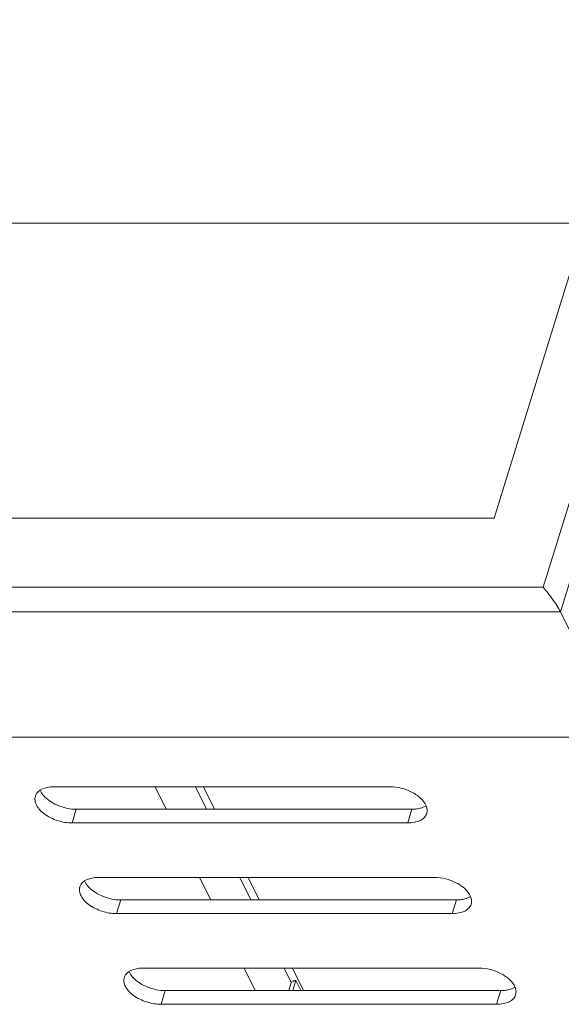
# Model space of a CAD drawing. Units: millimetres. Extents: x 3581 to 11913, y -7269 to -5751.
# Drawn here: x 5019 to 5057, y -6827 to -6759 of the extents above; entities that cross this region are included whole.
import ezdxf

# ---------------------------------------------------------------- set-up
doc = ezdxf.new("R2010")
doc.units = ezdxf.units.MM
doc.header["$LTSCALE"] = 30.734
doc.layers.add('AM_0', color=7, linetype='CONTINUOUS', lineweight=18)

# ---------------------------------------------------------------- blocks, each defined once
blk = doc.blocks.new('A$C542A2C8C')
at = {"layer": 'AM_0'}
for p, q in [((0, 0), (6.253, 20.234)), ((6.253, 20.234), (54.117, 20.234)), ((47.864, 0), (54.117, 20.234)), ((0, 0), (47.864, 0))]:
    blk.add_line(p, q, dxfattribs=at)
blk = doc.blocks.new('A$C1CE71099')
at = {"layer": 'AM_0'}
for p, q in [((602.424, 397.896), (669.186, 613.937)), ((603.605, 396.21), (670.948, 614.131)), ((440.41, 397.896), (602.424, 397.896)), ((440.485, 396.21), (603.605, 396.21)), ((607.815, 387.632), (603.605, 396.21)), ((607.815, 387.632), (457.406, 387.632)), ((591.904, 384.225), (568.877, 384.225)), ((576.556, 382.679), (575.797, 384.225)), ((578.554, 384.225), (579.313, 382.679)), ((579.117, 384.225), (579.876, 382.679)), ((570.097, 381.739), (570.388, 382.679)), ((570.388, 382.679), (593.414, 382.679)), ((593.124, 381.739), (593.414, 382.679)), ((570.097, 381.739), (593.124, 381.739)), ((594.954, 378.009), (571.928, 378.009)), ((579.606, 376.463), (578.847, 378.009)), ((581.604, 378.009), (582.363, 376.463)), ((582.167, 378.009), (582.926, 376.463)), ((573.148, 375.523), (573.438, 376.463)), ((573.438, 376.463), (596.465, 376.463)), ((596.174, 375.523), (596.465, 376.463)), ((573.148, 375.523), (596.174, 375.523)), ((598.005, 371.793), (574.978, 371.793)), ((582.656, 370.247), (581.898, 371.793)), ((584.654, 371.793), (585.138, 370.807)), ((585.218, 371.793), (585.977, 370.247)), ((585.138, 370.807), (584.965, 370.247)), ((585.453, 370.931), (585.241, 370.247)), ((585.453, 370.931), (585.361, 370.931)), ((585.789, 370.247), (585.453, 370.931)), ((576.198, 369.307), (576.489, 370.247)), ((576.489, 370.247), (599.515, 370.247)), ((599.225, 369.307), (599.515, 370.247)), ((576.198, 369.307), (599.225, 369.307))]:
    blk.add_line(p, q, dxfattribs=at)
for centre, radius, start, end in [((569.533, 384.823), 1.841, 221.19693, 223.05059), ((569.596, 384.882), 1.928, 223.04423, 224.0754), ((572.583, 378.607), 1.841, 221.19693, 223.05059), ((572.647, 378.666), 1.928, 223.04423, 224.0754), ((575.633, 372.391), 1.841, 221.19693, 223.05059), ((575.697, 372.45), 1.928, 223.04423, 224.0754)]:
    blk.add_arc(centre, radius, start, end, dxfattribs=at)
for points, knots in [([(603.605, 396.21), (603.532, 396.359), (603.347, 396.665), (602.96, 397.232), (602.641, 397.645), (602.424, 397.896)], [0, 0, 0, 0, 0.24219, 0.518156, 1, 1, 1, 1]), ([(568.877, 384.225), (568.783, 384.225), (568.449, 384.208), (568.109, 384.117), (567.906, 383.985)], [0, 0, 0, 0, 0.28028, 1, 1, 1, 1]), ([(594.384, 382.921), (594.305, 383.108), (594.019, 383.472), (593.422, 383.876), (592.693, 384.152), (592.164, 384.225), (591.904, 384.225)], [0, 0, 0, 0, 0.208025, 0.459259, 0.732897, 1, 1, 1, 1]), ([(567.576, 383.573), (567.547, 383.477), (567.533, 383.258), (567.652, 382.931), (567.887, 382.615), (568.351, 382.215), (569.096, 381.856), (569.763, 381.739), (570.097, 381.739)], [0, 0, 0, 0, 0.086524, 0.183264, 0.295565, 0.423638, 0.710706, 1, 1, 1, 1]), ([(567.906, 383.985), (567.866, 383.959), (567.724, 383.852), (567.615, 383.697), (567.576, 383.573)], [0, 0, 0, 0, 0.270204, 1, 1, 1, 1]), ([(567.908, 383.983), (567.921, 383.951), (567.985, 383.817), (568.073, 383.696), (568.147, 383.61)], [0, 0, 0, 0, 0.234225, 1, 1, 1, 1]), ([(568.211, 383.541), (568.48, 383.264), (569.185, 382.846), (569.979, 382.679), (570.388, 382.679)], [0, 0, 0, 0, 0.485734, 1, 1, 1, 1]), ([(593.826, 382.713), (593.879, 382.722), (594.074, 382.764), (594.264, 382.84), (594.385, 382.919)], [0, 0, 0, 0, 0.271919, 1, 1, 1, 1]), ([(594.425, 382.392), (594.45, 382.474), (594.468, 382.658), (594.42, 382.834), (594.384, 382.921)], [0, 0, 0, 0, 0.478228, 1, 1, 1, 1]), ([(593.124, 381.739), (593.28, 381.739), (593.575, 381.764), (593.971, 381.888), (594.273, 382.095), (594.394, 382.292), (594.425, 382.392)], [0, 0, 0, 0, 0.303649, 0.569994, 0.797745, 1, 1, 1, 1]), ([(593.414, 382.679), (593.45, 382.679), (593.588, 382.682), (593.725, 382.695), (593.826, 382.713)], [0, 0, 0, 0, 0.25811, 1, 1, 1, 1]), ([(570.627, 377.357), (570.597, 377.261), (570.584, 377.042), (570.702, 376.714), (570.937, 376.399), (571.401, 375.999), (572.147, 375.64), (572.814, 375.523), (573.148, 375.523)], [0, 0, 0, 0, 0.086524, 0.183264, 0.295565, 0.423638, 0.710706, 1, 1, 1, 1]), ([(570.957, 377.769), (570.917, 377.743), (570.774, 377.636), (570.665, 377.481), (570.627, 377.357)], [0, 0, 0, 0, 0.270204, 1, 1, 1, 1]), ([(571.928, 378.009), (571.833, 378.009), (571.5, 377.992), (571.159, 377.901), (570.957, 377.769)], [0, 0, 0, 0, 0.28028, 1, 1, 1, 1]), ([(570.958, 377.767), (570.972, 377.735), (571.035, 377.601), (571.123, 377.48), (571.198, 377.394)], [0, 0, 0, 0, 0.234225, 1, 1, 1, 1]), ([(597.434, 376.705), (597.356, 376.892), (597.07, 377.256), (596.472, 377.66), (595.743, 377.936), (595.215, 378.009), (594.954, 378.009)], [0, 0, 0, 0, 0.208025, 0.459259, 0.732897, 1, 1, 1, 1]), ([(571.262, 377.325), (571.53, 377.048), (572.236, 376.63), (573.03, 376.463), (573.438, 376.463)], [0, 0, 0, 0, 0.485734, 1, 1, 1, 1]), ([(596.876, 376.497), (596.93, 376.506), (597.124, 376.548), (597.314, 376.624), (597.435, 376.703)], [0, 0, 0, 0, 0.271919, 1, 1, 1, 1]), ([(597.475, 376.176), (597.5, 376.258), (597.518, 376.442), (597.47, 376.618), (597.434, 376.705)], [0, 0, 0, 0, 0.478228, 1, 1, 1, 1]), ([(596.174, 375.523), (596.331, 375.523), (596.626, 375.548), (597.022, 375.672), (597.324, 375.879), (597.444, 376.076), (597.475, 376.176)], [0, 0, 0, 0, 0.303649, 0.569994, 0.797745, 1, 1, 1, 1]), ([(596.465, 376.463), (596.5, 376.463), (596.638, 376.466), (596.776, 376.479), (596.876, 376.497)], [0, 0, 0, 0, 0.25811, 1, 1, 1, 1]), ([(574.007, 371.553), (573.967, 371.527), (573.825, 371.42), (573.716, 371.265), (573.677, 371.14)], [0, 0, 0, 0, 0.270204, 1, 1, 1, 1]), ([(574.978, 371.793), (574.884, 371.793), (574.55, 371.776), (574.21, 371.685), (574.007, 371.553)], [0, 0, 0, 0, 0.28028, 1, 1, 1, 1]), ([(574.009, 371.551), (574.022, 371.519), (574.086, 371.385), (574.174, 371.264), (574.248, 371.178)], [0, 0, 0, 0, 0.234225, 1, 1, 1, 1]), ([(600.484, 370.489), (600.406, 370.676), (600.12, 371.04), (599.522, 371.444), (598.794, 371.72), (598.265, 371.793), (598.005, 371.793)], [0, 0, 0, 0, 0.208025, 0.459259, 0.732897, 1, 1, 1, 1]), ([(573.677, 371.14), (573.648, 371.045), (573.634, 370.826), (573.753, 370.498), (573.987, 370.183), (574.452, 369.782), (575.197, 369.424), (575.864, 369.307), (576.198, 369.307)], [0, 0, 0, 0, 0.086524, 0.183264, 0.295565, 0.423638, 0.710706, 1, 1, 1, 1]), ([(574.312, 371.109), (574.58, 370.832), (575.286, 370.414), (576.08, 370.247), (576.489, 370.247)], [0, 0, 0, 0, 0.485734, 1, 1, 1, 1]), ([(585.361, 370.931), (585.345, 370.918), (585.277, 370.866), (585.199, 370.828), (585.138, 370.807)], [0, 0, 0, 0, 0.247902, 1, 1, 1, 1]), ([(599.225, 369.307), (599.381, 369.307), (599.676, 369.332), (600.072, 369.456), (600.374, 369.663), (600.495, 369.86), (600.525, 369.959)], [0, 0, 0, 0, 0.303649, 0.569994, 0.797745, 1, 1, 1, 1]), ([(599.515, 370.247), (599.551, 370.247), (599.689, 370.249), (599.826, 370.263), (599.927, 370.281)], [0, 0, 0, 0, 0.25811, 1, 1, 1, 1]), ([(599.927, 370.281), (599.98, 370.29), (600.175, 370.332), (600.364, 370.408), (600.486, 370.487)], [0, 0, 0, 0, 0.271919, 1, 1, 1, 1]), ([(600.525, 369.959), (600.551, 370.042), (600.569, 370.226), (600.521, 370.402), (600.484, 370.489)], [0, 0, 0, 0, 0.478228, 1, 1, 1, 1])]:
    blk.add_open_spline(points, degree=3, knots=knots, dxfattribs=at)
blk.add_blockref('A$C542A2C8C', (551.187, 402.626), dxfattribs=at)

msp = doc.modelspace()

# ---------------------------------------------------------------- block references
at = {"layer": 'AM_0'}
msp.add_blockref('A$C1CE71099', (4452.997, -7196.241), dxfattribs=at)

doc.saveas('drawing.dxf')
